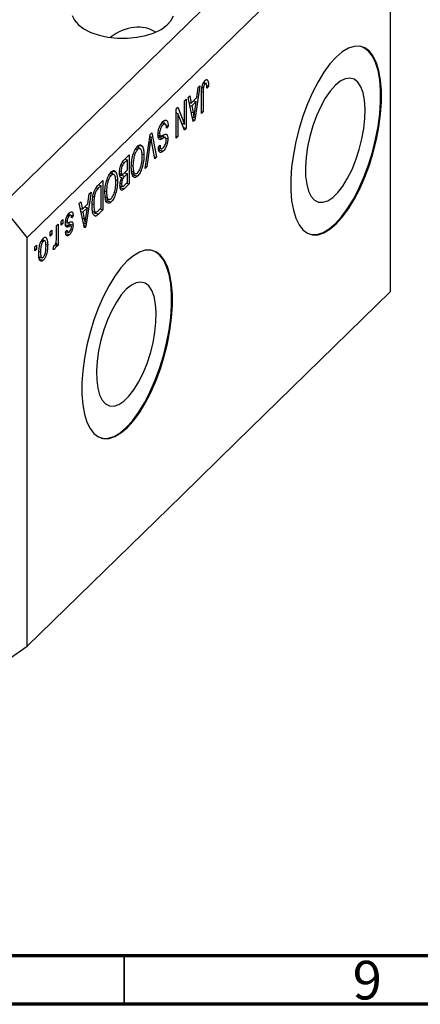
# Model space of a CAD drawing. Units: millimetres. Extents: x 15 to 634, y 5 to 415.
# Drawn here: x 141 to 182, y 5 to 106 of the extents above; entities that cross this region are included whole.
import ezdxf

# ---------------------------------------------------------------- set-up
doc = ezdxf.new("R2010")
doc.units = ezdxf.units.MM
doc.styles.add('SLDTEXTSTYLE0', font='TXT', dxfattribs={"width": 0.75})

msp = doc.modelspace()

# ---------------------------------------------------------------- linework, layer by layer
at = {"color": 7, "linetype": 'Continuous', "lineweight": 25}
for p, q in [((176.708, 123.565), (139.373, 87.125)), ((179.362, 120.273), (142.026, 83.832)), ((179.362, 78.271), (179.362, 120.273)), ((159.76, 99.427), (159.239, 95.918)), ((159.441, 98.219), (159.584, 99.255)), ((159.584, 99.255), (159.76, 99.427)), ((159.981, 99.28), (160.122, 99.242)), ((160.098, 99.686), (160.291, 99.634)), ((160.435, 99.659), (160.124, 99.744)), ((160.456, 100.056), (160.554, 100.029)), ((160.46, 99.452), (160.651, 99.4)), ((160.651, 99.4), (160.482, 99.196)), ((158.551, 98.247), (158.727, 98.419)), ((159.073, 95.756), (158.551, 98.247)), ((158.727, 98.419), (158.87, 97.662)), ((158.87, 97.662), (159.441, 98.219)), ((159.93, 96.593), (159.93, 98.629)), ((160.1, 98.818), (160.1, 96.758)), ((157.321, 97.046), (157.502, 97.223)), ((157.502, 97.223), (158.191, 95.507)), ((158.191, 97.895), (158.36, 98.06)), ((158.191, 95.507), (158.191, 97.895)), ((158.36, 98.06), (158.36, 95.06)), ((158.662, 97.719), (158.87, 97.662)), ((158.709, 97.706), (158.672, 97.67)), ((158.724, 97.421), (158.926, 97.366)), ((159.385, 97.814), (158.926, 97.366)), ((158.926, 97.366), (159.063, 96.675)), ((159.104, 97.891), (159.385, 97.814)), ((159.232, 96.791), (159.385, 97.814)), ((157.321, 94.046), (157.321, 97.046)), ((157.321, 96.693), (157.341, 96.643)), ((157.321, 96.649), (157.49, 96.603)), ((157.49, 96.603), (157.49, 94.211)), ((158.18, 94.884), (157.49, 96.603)), ((158.981, 96.197), (159.156, 96.149)), ((159.93, 96.804), (160.1, 96.758)), ((160.1, 96.758), (159.93, 96.593)), ((155.741, 95.458), (155.954, 95.4)), ((156.243, 95.488), (155.83, 95.6)), ((156.309, 95.341), (156.515, 95.285)), ((156.515, 95.285), (156.345, 95.08)), ((157.898, 95.586), (158.191, 95.507)), ((157.918, 95.581), (157.918, 95.536)), ((159.027, 95.975), (159.239, 95.918)), ((159.239, 95.918), (159.073, 95.756)), ((154.132, 90.934), (154.647, 94.436)), ((154.614, 94.215), (154.743, 94.18)), ((154.647, 94.436), (154.822, 94.607)), ((154.822, 94.607), (155.31, 92.084)), ((155.457, 94.37), (155.726, 94.297)), ((155.477, 94.604), (155.624, 94.564)), ((155.547, 94.161), (155.99, 94.041)), ((156.223, 94.11), (155.781, 94.23)), ((157.321, 94.258), (157.49, 94.211)), ((157.49, 94.211), (157.321, 94.046)), ((158.078, 95.137), (158.36, 95.06)), ((158.36, 95.06), (158.18, 94.884)), ((153.404, 93.343), (153.516, 92.997)), ((153.493, 93.319), (153.846, 93.223)), ((154.672, 93.637), (154.308, 91.106)), ((155.136, 91.913), (154.809, 93.771)), ((155.496, 93.122), (155.666, 93.327)), ((155.605, 93.946), (155.706, 93.919)), ((156.266, 94.056), (156.472, 94.001)), ((152.003, 91.855), (152.505, 92.346)), ((152.505, 92.346), (152.505, 89.346)), ((153.149, 92.933), (153.366, 92.874)), ((153.659, 92.958), (153.25, 93.069)), ((153.827, 92.406), (154.011, 92.355)), ((155.096, 92.142), (155.31, 92.084)), ((155.504, 93.042), (155.85, 92.948)), ((155.716, 93.029), (155.556, 92.836)), ((155.556, 92.836), (155.998, 92.716)), ((151.666, 91.348), (151.834, 91.303)), ((152.336, 91.83), (151.999, 91.501)), ((152.055, 91.906), (152.336, 91.83)), ((152.063, 91.914), (152.063, 91.904)), ((152.336, 90.778), (152.336, 91.83)), ((152.731, 91.255), (152.887, 91.212)), ((154.163, 91.145), (154.308, 91.106)), ((155.31, 92.084), (155.136, 91.913)), ((150.434, 90.283), (150.65, 90.224)), ((150.944, 90.308), (150.535, 90.419)), ((150.689, 90.693), (150.801, 90.346)), ((150.777, 90.669), (151.131, 90.573)), ((151.518, 90.404), (151.842, 90.316)), ((151.527, 90.701), (151.678, 90.66)), ((151.697, 90.356), (151.594, 90.255)), ((151.594, 90.255), (152.036, 90.134)), ((152.023, 90.472), (152.336, 90.778)), ((152.336, 90.427), (152.036, 90.134)), ((152.055, 90.503), (152.336, 90.427)), ((152.063, 90.512), (152.063, 90.501)), ((152.336, 89.531), (152.336, 90.427)), ((152.773, 90.654), (152.958, 90.603)), ((152.796, 90.486), (153.178, 90.382)), ((153.034, 90.421), (152.921, 90.265)), ((152.921, 90.265), (153.363, 90.144)), ((154.308, 91.106), (154.132, 90.934)), ((149.308, 89.226), (149.79, 89.696)), ((149.62, 89.179), (149.329, 88.895)), ((149.339, 89.256), (149.62, 89.179)), ((149.348, 89.264), (149.348, 89.253)), ((149.62, 86.881), (149.62, 89.179)), ((149.79, 89.696), (149.79, 86.696)), ((151.112, 89.755), (151.296, 89.705)), ((151.551, 89.166), (151.866, 89.081)), ((151.711, 89.123), (151.557, 88.972)), ((151.583, 89.421), (151.72, 89.383)), ((151.633, 90.002), (151.733, 89.975)), ((151.649, 90.003), (151.869, 89.943)), ((152.505, 89.346), (151.999, 88.851)), ((152.058, 89.26), (152.336, 89.531)), ((152.224, 89.422), (152.505, 89.346)), ((148.581, 88.515), (148.059, 85.006)), ((148.262, 87.308), (148.404, 88.343)), ((148.404, 88.343), (148.581, 88.515)), ((148.786, 88.097), (148.922, 88.06)), ((150.016, 88.605), (150.172, 88.562)), ((151.557, 88.972), (151.999, 88.851)), ((142.026, 83.832), (139.373, 87.125)), ((147.372, 87.335), (147.548, 87.507)), ((147.894, 84.845), (147.372, 87.335)), ((147.548, 87.507), (147.691, 86.751)), ((147.691, 86.751), (148.262, 87.308)), ((148.697, 87.307), (148.857, 87.264)), ((150.057, 88.004), (150.243, 87.953)), ((150.081, 87.836), (150.462, 87.732)), ((150.319, 87.771), (150.206, 87.614)), ((150.206, 87.614), (150.648, 87.494)), ((146.157, 86.106), (146.34, 86.056)), ((146.542, 86.111), (146.208, 86.202)), ((146.266, 86.378), (146.314, 86.193)), ((146.314, 86.193), (146.301, 86.176)), ((146.314, 86.193), (146.756, 86.072)), ((146.756, 86.072), (146.587, 85.868)), ((147.482, 86.807), (147.691, 86.751)), ((147.53, 86.794), (147.493, 86.758)), ((147.545, 86.51), (147.747, 86.455)), ((148.206, 86.903), (147.747, 86.455)), ((147.747, 86.455), (147.883, 85.764)), ((147.925, 86.979), (148.206, 86.903)), ((148.052, 85.88), (148.206, 86.903)), ((148.735, 86.525), (149.113, 86.422)), ((148.981, 86.458), (148.887, 86.366)), ((148.887, 86.366), (149.33, 86.246)), ((148.918, 86.089), (149.07, 86.048)), ((149.79, 86.696), (149.33, 86.246)), ((149.334, 86.601), (149.62, 86.881)), ((149.509, 86.772), (149.79, 86.696)), ((145.038, 85.058), (145.208, 85.223)), ((145.038, 83.927), (145.038, 85.058)), ((145.208, 85.223), (145.208, 83.041)), ((145.526, 85.534), (145.696, 85.7)), ((145.526, 85.105), (145.526, 85.534)), ((145.526, 85.317), (145.696, 85.271)), ((145.696, 85.271), (145.526, 85.105)), ((145.696, 85.7), (145.696, 85.271)), ((145.961, 85.396), (146.159, 85.342)), ((145.975, 85.542), (146.12, 85.502)), ((146.07, 85.155), (146.512, 85.035)), ((146.277, 85.362), (146.293, 85.236)), ((146.293, 85.236), (146.279, 85.098)), ((146.293, 85.236), (146.735, 85.115)), ((147.801, 85.285), (147.976, 85.238)), ((147.848, 85.064), (148.059, 85.006)), ((144.381, 84.416), (144.55, 84.582)), ((144.381, 83.987), (144.381, 84.416)), ((144.381, 84.199), (144.55, 84.153)), ((144.55, 84.153), (144.381, 83.987)), ((144.55, 84.582), (144.55, 84.153)), ((145.917, 84.246), (146.359, 84.126)), ((145.972, 84.371), (146.141, 84.576)), ((146.015, 84.424), (146.278, 84.352)), ((148.059, 85.006), (147.894, 84.845)), ((142.026, 41.831), (142.026, 83.832)), ((142.811, 82.884), (142.981, 83.049)), ((142.981, 83.049), (142.981, 82.621)), ((143.48, 83.496), (143.666, 83.445)), ((143.856, 83.488), (143.535, 83.575)), ((143.625, 83.699), (143.643, 83.546)), ((143.931, 83.129), (144.126, 83.076)), ((144.962, 83.245), (145.038, 83.224)), ((145.038, 82.876), (145.038, 83.224)), ((145.038, 83.088), (145.208, 83.041)), ((145.208, 83.041), (145.038, 82.876)), ((142.811, 82.455), (142.811, 82.884)), ((142.811, 82.667), (142.981, 82.621)), ((142.981, 82.621), (142.811, 82.455)), ((143.226, 82.394), (143.384, 82.351)), ((144.678, 82.602), (144.741, 82.976)), ((144.691, 82.681), (144.838, 82.641)), ((143.363, 81.808), (143.228, 81.622)), ((143.228, 81.622), (143.67, 81.501)), ((143.255, 81.837), (143.594, 81.745)), ((179.362, 78.271), (163.494, 62.784)), ((163.494, 62.784), (157.894, 57.318)), ((157.894, 57.318), (142.026, 41.831)), ((139.373, 39.98), (142.026, 41.831))]:
    msp.add_line(p, q, dxfattribs=at)
at = {"color": 8, "linetype": 'Continuous', "lineweight": 25}
for p, q in [((159.938, 98.862), (160.1, 98.818)), ((158.87, 96.728), (159.063, 96.675)), ((154.535, 93.674), (154.672, 93.637)), ((151.777, 91.561), (151.999, 91.501)), ((149.106, 88.956), (149.329, 88.895)), ((145.968, 85.07), (146.322, 84.974)), ((147.69, 85.816), (147.883, 85.764))]:
    msp.add_line(p, q, dxfattribs=at)
at = {"color": 7, "linetype": 'Continuous', "lineweight": 70}
for p, q in [((584, 10), (20, 10)), ((589, 5), (15, 5))]:
    msp.add_line(p, q, dxfattribs=at)
at = {"color": 7, "linetype": 'Continuous', "lineweight": 35}
msp.add_line((152, 10), (152, 5), dxfattribs=at)
at = {"color": 7, "linetype": 'Continuous', "lineweight": 25, "flags": 128}
for points in [[(146.646, 106.668), (146.872, 106.168), (147.278, 105.698), (147.849, 105.276), (148.565, 104.918), (149.399, 104.636)], [(149.399, 104.636), (150.322, 104.44), (151.301, 104.338), (152.299, 104.333), (153.28, 104.426), (154.211, 104.612), (155.055, 104.886), (155.784, 105.237), (156.371, 105.653), (156.794, 106.119), (157.039, 106.617)], [(173.761, 102.378), (173.126, 101.678), (172.502, 100.831), (171.902, 99.853), (171.336, 98.763), (170.816, 97.58), (170.35, 96.328), (169.948, 95.028), (169.617, 93.705), (169.364, 92.384), (169.192, 91.09), (169.105, 89.846), (169.105, 88.677), (169.192, 87.602), (169.364, 86.643), (169.617, 85.818), (169.948, 85.141), (170.35, 84.626), (170.816, 84.282), (171.336, 84.115), (171.902, 84.129), (172.502, 84.323), (173.126, 84.694), (173.761, 85.234), (174.397, 85.934), (175.02, 86.781), (175.621, 87.759), (176.186, 88.849), (176.706, 90.031), (177.172, 91.284), (177.574, 92.584), (177.905, 93.907), (178.159, 95.228), (178.331, 96.522), (178.417, 97.765), (178.417, 98.935), (178.331, 100.01), (178.159, 100.969), (177.905, 101.794), (177.574, 102.47), (177.172, 102.986), (176.706, 103.33), (176.186, 103.497), (175.621, 103.483), (175.02, 103.289), (174.397, 102.918), (173.761, 102.378)], [(171.094, 84.169), (171.248, 84.139), (171.813, 84.153), (172.414, 84.347), (173.037, 84.718), (173.673, 85.258), (174.308, 85.958), (174.932, 86.805), (175.532, 87.783), (176.098, 88.873), (176.618, 90.056), (177.084, 91.308), (177.486, 92.608), (177.816, 93.931), (178.07, 95.252), (178.242, 96.546), (178.329, 97.79), (178.329, 98.959), (178.242, 100.034), (178.07, 100.993), (177.816, 101.818), (177.486, 102.494), (177.084, 103.01), (176.618, 103.354), (176.339, 103.467)], [(173.673, 99.47), (173.154, 98.883), (172.65, 98.149), (172.175, 97.292), (171.744, 96.335), (171.368, 95.306), (171.058, 94.235), (170.823, 93.152), (170.671, 92.088), (170.605, 91.075), (170.627, 90.141), (170.736, 89.313), (170.931, 88.614), (171.204, 88.066), (171.548, 87.684), (171.953, 87.479), (172.408, 87.456), (172.899, 87.617), (173.412, 87.956), (173.933, 88.464), (174.447, 89.127), (174.938, 89.925), (175.392, 90.835), (175.798, 91.832), (176.142, 92.886), (176.415, 93.967), (176.609, 95.044), (176.719, 96.087), (176.741, 97.064), (176.675, 97.948), (176.522, 98.714), (176.288, 99.339), (175.978, 99.806), (175.602, 100.101), (175.17, 100.216), (174.696, 100.146), (174.192, 99.896), (173.673, 99.47)], [(152.293, 81.424), (151.658, 80.724), (151.034, 79.877), (150.434, 78.9), (149.868, 77.81), (149.348, 76.627), (148.882, 75.374), (148.48, 74.074), (148.149, 72.752), (147.896, 71.431), (147.724, 70.137), (147.637, 68.893), (147.637, 67.723), (147.724, 66.649), (147.896, 65.69), (148.149, 64.865), (148.48, 64.188), (148.882, 63.673), (149.348, 63.329), (149.868, 63.162), (150.434, 63.176), (151.034, 63.37), (151.658, 63.74), (152.293, 64.281), (152.929, 64.981), (153.552, 65.828), (154.153, 66.805), (154.718, 67.896), (155.238, 69.078), (155.704, 70.331), (156.106, 71.631), (156.437, 72.953), (156.691, 74.274), (156.863, 75.568), (156.949, 76.812), (156.949, 77.982), (156.863, 79.056), (156.691, 80.015), (156.437, 80.84), (156.106, 81.517), (155.704, 82.032), (155.238, 82.376), (154.718, 82.543), (154.153, 82.529), (153.552, 82.335), (152.929, 81.965), (152.293, 81.424)], [(149.626, 63.215), (149.78, 63.186), (150.345, 63.2), (150.946, 63.394), (151.569, 63.765), (152.205, 64.305), (152.84, 65.005), (153.464, 65.852), (154.064, 66.829), (154.63, 67.92), (155.15, 69.102), (155.616, 70.355), (156.018, 71.655), (156.348, 72.977), (156.602, 74.298), (156.774, 75.592), (156.861, 76.836), (156.861, 78.006), (156.774, 79.08), (156.602, 80.039), (156.348, 80.865), (156.018, 81.541), (155.616, 82.056), (155.15, 82.4), (154.871, 82.514)], [(152.205, 78.517), (151.686, 77.929), (151.182, 77.196), (150.707, 76.339), (150.276, 75.382), (149.9, 74.353), (149.59, 73.282), (149.355, 72.198), (149.203, 71.135), (149.137, 70.121), (149.159, 69.187), (149.269, 68.359), (149.463, 67.661), (149.736, 67.113), (150.08, 66.731), (150.485, 66.525), (150.94, 66.503), (151.431, 66.663), (151.944, 67.003), (152.465, 67.511), (152.979, 68.174), (153.47, 68.972), (153.924, 69.882), (154.33, 70.879), (154.674, 71.933), (154.947, 73.014), (155.141, 74.091), (155.251, 75.133), (155.273, 76.111), (155.207, 76.995), (155.054, 77.761), (154.82, 78.386), (154.51, 78.853), (154.134, 79.148), (153.702, 79.262), (153.228, 79.193), (152.724, 78.942), (152.205, 78.517)]]:
    msp.add_lwpolyline(points, dxfattribs=at)
at = {"color": 7, "linetype": 'Continuous', "lineweight": 25}
msp.add_ellipse((151.85, 98.456), major_axis=(2.846, 6.755), ratio=0.6530744, start_param=6.1648769, end_param=7.1072456, dxfattribs=at)
for points, knots in [([(159.93, 98.629), (159.932, 98.745), (159.935, 98.978), (159.971, 99.299), (160.041, 99.559), (160.141, 99.804), (160.236, 99.917), (160.299, 99.992)], [0, 0, 0, 0, 0.2509744, 0.5011885, 0.6264118, 0.7515655, 1, 1, 1, 1]), ([(160.122, 99.242), (160.114, 99.16), (160.1, 99.013), (160.1, 98.878), (160.1, 98.818)], [0, 0, 0, 0, 0.55967148, 1, 1, 1, 1]), ([(160.291, 99.634), (160.27, 99.61), (160.228, 99.562), (160.177, 99.454), (160.14, 99.344), (160.128, 99.276), (160.122, 99.242)], [0, 0, 0, 0, 0.2799361, 0.5596819, 0.7799194, 1, 1, 1, 1]), ([(160.194, 99.843), (160.194, 99.841), (160.203, 99.81), (160.201, 99.766), (160.2, 99.723)], [0, 0, 0, 0, 0.0448066, 1, 1, 1, 1]), ([(160.482, 99.196), (160.478, 99.327), (160.474, 99.491), (160.431, 99.635), (160.395, 99.676), (160.346, 99.679), (160.31, 99.649), (160.291, 99.634)], [0, 0, 0, 0, 0.50016334, 0.62533003, 0.75032979, 0.87507983, 1, 1, 1, 1]), ([(160.299, 99.992), (160.355, 100.038), (160.455, 100.122), (160.524, 100.057), (160.554, 100.029)], [0, 0, 0, 0, 0.5602222, 1, 1, 1, 1]), ([(160.554, 100.029), (160.588, 99.934), (160.649, 99.764), (160.65, 99.512), (160.651, 99.4)], [0, 0, 0, 0, 0.55813309, 1, 1, 1, 1]), ([(159.063, 96.675), (159.082, 96.579), (159.115, 96.408), (159.143, 96.228), (159.156, 96.149)], [0, 0, 0, 0, 0.5600122, 1, 1, 1, 1]), ([(159.156, 96.149), (159.167, 96.267), (159.187, 96.479), (159.218, 96.696), (159.232, 96.791)], [0, 0, 0, 0, 0.5599894, 1, 1, 1, 1]), ([(155.454, 94.389), (155.463, 94.533), (155.481, 94.821), (155.62, 95.259), (155.795, 95.578), (155.91, 95.702), (155.968, 95.765)], [0, 0, 0, 0, 0.2795457, 0.558773, 0.7790389, 1, 1, 1, 1]), ([(155.954, 95.4), (155.908, 95.351), (155.817, 95.252), (155.702, 95.022), (155.633, 94.771), (155.627, 94.633), (155.624, 94.564)], [0, 0, 0, 0, 0.2808504, 0.5599587, 0.7797674, 1, 1, 1, 1]), ([(156.345, 95.08), (156.338, 95.178), (156.323, 95.373), (156.221, 95.515), (156.088, 95.512), (155.999, 95.437), (155.954, 95.4)], [0, 0, 0, 0, 0.2807431, 0.5591429, 0.7794096, 1, 1, 1, 1]), ([(155.968, 95.765), (156.051, 95.832), (156.215, 95.967), (156.403, 95.879), (156.499, 95.623), (156.509, 95.398), (156.515, 95.285)], [0, 0, 0, 0, 0.28006277, 0.55892679, 0.77917552, 1, 1, 1, 1]), ([(156.018, 95.796), (156.028, 95.775), (156.057, 95.711), (156.059, 95.606), (156.061, 95.537)], [0, 0, 0, 0, 0.3419678, 1, 1, 1, 1]), ([(154.743, 94.18), (154.731, 94.079), (154.708, 93.898), (154.683, 93.717), (154.672, 93.637)], [0, 0, 0, 0, 0.5599895, 1, 1, 1, 1]), ([(154.809, 93.771), (154.796, 93.846), (154.773, 93.981), (154.752, 94.119), (154.743, 94.18)], [0, 0, 0, 0, 0.56, 1, 1, 1, 1]), ([(155.706, 93.919), (155.665, 93.919), (155.584, 93.919), (155.476, 94.056), (155.462, 94.263), (155.454, 94.389)], [0, 0, 0, 0, 0.2809661, 0.5614008, 1, 1, 1, 1]), ([(155.777, 94.215), (155.742, 94.22), (155.67, 94.23), (155.588, 94.184), (155.547, 94.161)], [0, 0, 0, 0, 0.4986181, 1, 1, 1, 1]), ([(155.624, 94.564), (155.625, 94.522), (155.628, 94.439), (155.657, 94.347), (155.704, 94.297), (155.826, 94.286), (155.94, 94.346), (156.032, 94.395)], [0, 0, 0, 0, 0.1249721, 0.2498152, 0.3745975, 0.4995717, 1, 1, 1, 1]), ([(156.001, 94.383), (156.002, 94.379), (156.031, 94.322), (156.03, 94.218), (156.03, 94.121)], [0, 0, 0, 0, 0.0683707, 1, 1, 1, 1]), ([(156.032, 94.395), (156.094, 94.423), (156.217, 94.48), (156.372, 94.45), (156.46, 94.267), (156.468, 94.089), (156.472, 94.001)], [0, 0, 0, 0, 0.2811422, 0.5600561, 0.7798619, 1, 1, 1, 1]), ([(152.884, 92.296), (152.957, 92.514), (153.089, 92.904), (153.28, 93.126), (153.364, 93.223)], [0, 0, 0, 0, 0.5590685, 1, 1, 1, 1]), ([(153.364, 93.223), (153.418, 93.269), (153.524, 93.359), (153.702, 93.391), (153.791, 93.287), (153.846, 93.223)], [0, 0, 0, 0, 0.2804964, 0.5607765, 1, 1, 1, 1]), ([(153.846, 93.223), (153.901, 93.096), (153.998, 92.87), (154.007, 92.513), (154.011, 92.355)], [0, 0, 0, 0, 0.5591025, 1, 1, 1, 1]), ([(155.666, 93.327), (155.672, 93.245), (155.685, 93.082), (155.765, 92.95), (155.88, 92.962), (155.955, 93.028), (155.993, 93.061)], [0, 0, 0, 0, 0.2807568, 0.5592998, 0.7792108, 1, 1, 1, 1]), ([(155.99, 94.041), (155.936, 94.012), (155.84, 93.96), (155.747, 93.931), (155.706, 93.919)], [0, 0, 0, 0, 0.5601301, 1, 1, 1, 1]), ([(156.249, 94.094), (156.204, 94.102), (156.123, 94.114), (156.031, 94.063), (155.99, 94.041)], [0, 0, 0, 0, 0.557866, 1, 1, 1, 1]), ([(155.993, 93.061), (156.035, 93.107), (156.121, 93.199), (156.229, 93.413), (156.293, 93.648), (156.299, 93.777), (156.303, 93.842)], [0, 0, 0, 0, 0.2809288, 0.5599766, 0.7797524, 1, 1, 1, 1]), ([(156.472, 94.001), (156.465, 93.867), (156.451, 93.6), (156.321, 93.193), (156.16, 92.892), (156.052, 92.775), (155.998, 92.716)], [0, 0, 0, 0, 0.27969664, 0.5588536, 0.7791302, 1, 1, 1, 1]), ([(156.303, 93.842), (156.301, 93.903), (156.298, 94.011), (156.264, 94.069), (156.249, 94.094)], [0, 0, 0, 0, 0.56037359, 1, 1, 1, 1]), ([(152.717, 91.056), (152.723, 91.277), (152.733, 91.671), (152.838, 92.105), (152.884, 92.296)], [0, 0, 0, 0, 0.5602848, 1, 1, 1, 1]), ([(153.366, 92.874), (153.309, 92.808), (153.196, 92.676), (153.054, 92.351), (152.908, 91.837), (152.896, 91.47), (152.887, 91.212)], [0, 0, 0, 0, 0.1867689, 0.3736119, 0.5607427, 1, 1, 1, 1]), ([(153.362, 90.494), (153.44, 90.59), (153.596, 90.783), (153.763, 91.279), (153.834, 91.76), (153.839, 92.049), (153.842, 92.195)], [0, 0, 0, 0, 0.2488375, 0.4980746, 0.7486038, 1, 1, 1, 1]), ([(154.011, 92.355), (154.006, 92.142), (153.996, 91.718), (153.859, 91.05), (153.63, 90.465), (153.452, 90.251), (153.363, 90.144)], [0, 0, 0, 0, 0.2811022, 0.5606668, 0.7804755, 1, 1, 1, 1]), ([(153.842, 92.195), (153.838, 92.342), (153.829, 92.635), (153.725, 92.918), (153.56, 93.018), (153.43, 92.922), (153.366, 92.874)], [0, 0, 0, 0, 0.2809861, 0.5604983, 0.7804774, 1, 1, 1, 1]), ([(155.998, 92.716), (155.924, 92.655), (155.777, 92.534), (155.603, 92.596), (155.513, 92.82), (155.502, 93.022), (155.496, 93.122)], [0, 0, 0, 0, 0.28015527, 0.55906382, 0.77928471, 1, 1, 1, 1]), ([(151.508, 90.492), (151.515, 90.633), (151.528, 90.915), (151.65, 91.363), (151.829, 91.676), (151.945, 91.795), (152.003, 91.855)], [0, 0, 0, 0, 0.28035706, 0.55927491, 0.77891226, 1, 1, 1, 1]), ([(151.834, 91.303), (151.807, 91.25), (151.751, 91.144), (151.688, 90.906), (151.682, 90.753), (151.678, 90.66)], [0, 0, 0, 0, 0.2801682, 0.5601913, 1, 1, 1, 1]), ([(151.999, 91.501), (151.968, 91.47), (151.912, 91.415), (151.858, 91.337), (151.834, 91.303)], [0, 0, 0, 0, 0.5603573, 1, 1, 1, 1]), ([(152.887, 91.212), (152.89, 91.085), (152.895, 90.857), (152.939, 90.681), (152.958, 90.603)], [0, 0, 0, 0, 0.55994383, 1, 1, 1, 1]), ([(150.169, 89.646), (150.242, 89.864), (150.374, 90.254), (150.565, 90.476), (150.649, 90.573)], [0, 0, 0, 0, 0.5590685, 1, 1, 1, 1]), ([(150.65, 90.224), (150.594, 90.158), (150.481, 90.026), (150.339, 89.7), (150.192, 89.187), (150.18, 88.82), (150.172, 88.562)], [0, 0, 0, 0, 0.18676894, 0.3736119, 0.56074272, 1, 1, 1, 1]), ([(150.649, 90.573), (150.702, 90.618), (150.808, 90.708), (150.986, 90.741), (151.076, 90.636), (151.131, 90.573)], [0, 0, 0, 0, 0.2804964, 0.5607765, 1, 1, 1, 1]), ([(151.126, 89.544), (151.122, 89.691), (151.114, 89.985), (151.01, 90.268), (150.844, 90.368), (150.715, 90.272), (150.65, 90.224)], [0, 0, 0, 0, 0.2809861, 0.5604983, 0.7804774, 1, 1, 1, 1]), ([(151.131, 90.573), (151.185, 90.446), (151.283, 90.22), (151.292, 89.863), (151.296, 89.705)], [0, 0, 0, 0, 0.5591025, 1, 1, 1, 1]), ([(151.733, 89.975), (151.693, 89.977), (151.613, 89.982), (151.524, 90.159), (151.514, 90.366), (151.508, 90.492)], [0, 0, 0, 0, 0.2798669, 0.5602377, 1, 1, 1, 1]), ([(151.678, 90.66), (151.682, 90.575), (151.691, 90.406), (151.787, 90.302), (151.91, 90.366), (151.985, 90.437), (152.023, 90.472)], [0, 0, 0, 0, 0.2800187, 0.5581572, 0.7784598, 1, 1, 1, 1]), ([(152.036, 90.134), (152.004, 90.104), (151.948, 90.049), (151.893, 89.975), (151.869, 89.943)], [0, 0, 0, 0, 0.56032584, 1, 1, 1, 1]), ([(153.363, 90.144), (153.29, 90.087), (153.142, 89.971), (152.953, 90.02), (152.758, 90.311), (152.734, 90.749), (152.717, 91.056)], [0, 0, 0, 0, 0.186969, 0.3740069, 0.5612633, 1, 1, 1, 1]), ([(152.958, 90.603), (152.981, 90.548), (153.027, 90.437), (153.163, 90.359), (153.287, 90.443), (153.362, 90.494)], [0, 0, 0, 0, 0.2810714, 0.5621124, 1, 1, 1, 1]), ([(148.687, 87.102), (148.691, 87.287), (148.699, 87.655), (148.783, 88.169), (148.897, 88.575), (149.059, 88.951), (149.209, 89.116), (149.308, 89.226)], [0, 0, 0, 0, 0.2506808, 0.5007506, 0.6259839, 0.7508833, 1, 1, 1, 1]), ([(150.002, 88.406), (150.008, 88.627), (150.017, 89.021), (150.122, 89.455), (150.169, 89.646)], [0, 0, 0, 0, 0.5602848, 1, 1, 1, 1]), ([(150.647, 87.844), (150.725, 87.94), (150.881, 88.133), (151.048, 88.629), (151.118, 89.109), (151.124, 89.399), (151.126, 89.544)], [0, 0, 0, 0, 0.2488375, 0.4980746, 0.7486038, 1, 1, 1, 1]), ([(151.296, 89.705), (151.291, 89.492), (151.28, 89.067), (151.143, 88.4), (150.915, 87.815), (150.737, 87.601), (150.648, 87.494)], [0, 0, 0, 0, 0.28110222, 0.56066683, 0.78047553, 1, 1, 1, 1]), ([(151.551, 89.168), (151.56, 89.321), (151.578, 89.593), (151.686, 89.858), (151.733, 89.975)], [0, 0, 0, 0, 0.5592413, 1, 1, 1, 1]), ([(151.999, 88.851), (151.934, 88.792), (151.804, 88.674), (151.65, 88.718), (151.565, 88.904), (151.555, 89.08), (151.551, 89.168)], [0, 0, 0, 0, 0.2808006, 0.5589677, 0.7794648, 1, 1, 1, 1]), ([(151.869, 89.943), (151.844, 89.899), (151.793, 89.81), (151.729, 89.602), (151.724, 89.466), (151.72, 89.383)], [0, 0, 0, 0, 0.2806462, 0.5605609, 1, 1, 1, 1]), ([(151.72, 89.383), (151.722, 89.329), (151.726, 89.221), (151.767, 89.108), (151.879, 89.073), (151.984, 89.183), (152.058, 89.26)], [0, 0, 0, 0, 0.1872168, 0.3738577, 0.5596918, 1, 1, 1, 1]), ([(149.329, 88.895), (149.281, 88.846), (149.187, 88.747), (149.057, 88.543), (148.968, 88.293), (148.937, 88.138), (148.922, 88.06)], [0, 0, 0, 0, 0.2807474, 0.5599995, 0.7797085, 1, 1, 1, 1]), ([(150.648, 87.494), (150.574, 87.436), (150.426, 87.321), (150.238, 87.37), (150.043, 87.66), (150.019, 88.099), (150.002, 88.406)], [0, 0, 0, 0, 0.186969, 0.3740069, 0.5612633, 1, 1, 1, 1]), ([(150.172, 88.562), (150.175, 88.435), (150.18, 88.206), (150.224, 88.031), (150.243, 87.953)], [0, 0, 0, 0, 0.5599438, 1, 1, 1, 1]), ([(149.07, 86.048), (148.994, 86.054), (148.843, 86.066), (148.709, 86.472), (148.695, 86.863), (148.687, 87.102)], [0, 0, 0, 0, 0.2781954, 0.558779, 1, 1, 1, 1]), ([(148.922, 88.06), (148.9, 87.905), (148.861, 87.627), (148.858, 87.375), (148.857, 87.264)], [0, 0, 0, 0, 0.5595654, 1, 1, 1, 1]), ([(148.857, 87.264), (148.863, 87.04), (148.871, 86.728), (148.98, 86.464), (149.062, 86.445), (149.103, 86.435)], [0, 0, 0, 0, 0.55995525, 0.78064028, 1, 1, 1, 1]), ([(150.243, 87.953), (150.266, 87.898), (150.312, 87.787), (150.448, 87.709), (150.571, 87.793), (150.647, 87.844)], [0, 0, 0, 0, 0.2810714, 0.5621124, 1, 1, 1, 1]), ([(145.95, 85.283), (145.956, 85.397), (145.967, 85.623), (146.076, 85.973), (146.214, 86.229), (146.306, 86.329), (146.352, 86.379)], [0, 0, 0, 0, 0.2798668, 0.558937, 0.7791378, 1, 1, 1, 1]), ([(146.34, 86.056), (146.31, 86.023), (146.249, 85.958), (146.174, 85.806), (146.127, 85.64), (146.122, 85.548), (146.12, 85.502)], [0, 0, 0, 0, 0.2807117, 0.5598165, 0.7798135, 1, 1, 1, 1]), ([(146.587, 85.868), (146.581, 85.926), (146.568, 86.043), (146.508, 86.136), (146.424, 86.128), (146.368, 86.08), (146.34, 86.056)], [0, 0, 0, 0, 0.2805835, 0.5593675, 0.779413, 1, 1, 1, 1]), ([(146.352, 86.379), (146.41, 86.428), (146.526, 86.525), (146.702, 86.457), (146.736, 86.219), (146.756, 86.072)], [0, 0, 0, 0, 0.2811856, 0.56074038, 1, 1, 1, 1]), ([(149.33, 86.246), (149.28, 86.199), (149.193, 86.114), (149.107, 86.068), (149.07, 86.048)], [0, 0, 0, 0, 0.5603093, 1, 1, 1, 1]), ([(149.103, 86.435), (149.145, 86.455), (149.221, 86.491), (149.299, 86.567), (149.334, 86.601)], [0, 0, 0, 0, 0.5590458, 1, 1, 1, 1]), ([(146.322, 84.974), (146.27, 84.953), (146.169, 84.91), (146.026, 84.889), (145.959, 85.059), (145.953, 85.208), (145.95, 85.283)], [0, 0, 0, 0, 0.2814474, 0.5601829, 0.7795993, 1, 1, 1, 1]), ([(146.12, 85.502), (146.121, 85.462), (146.124, 85.391), (146.148, 85.357), (146.159, 85.342)], [0, 0, 0, 0, 0.5601359, 1, 1, 1, 1]), ([(146.159, 85.342), (146.187, 85.342), (146.239, 85.342), (146.294, 85.367), (146.319, 85.378)], [0, 0, 0, 0, 0.5587486, 1, 1, 1, 1]), ([(146.319, 85.378), (146.373, 85.4), (146.48, 85.443), (146.627, 85.474), (146.721, 85.346), (146.731, 85.192), (146.735, 85.115)], [0, 0, 0, 0, 0.2812658, 0.5612303, 0.7804514, 1, 1, 1, 1]), ([(146.512, 85.035), (146.477, 85.028), (146.415, 85.015), (146.35, 84.987), (146.322, 84.974)], [0, 0, 0, 0, 0.5595516, 1, 1, 1, 1]), ([(146.735, 85.115), (146.729, 85.011), (146.718, 84.803), (146.613, 84.486), (146.485, 84.261), (146.401, 84.171), (146.359, 84.126)], [0, 0, 0, 0, 0.2795324, 0.5585269, 0.7789793, 1, 1, 1, 1]), ([(146.566, 84.906), (146.562, 84.944), (146.557, 85.012), (146.526, 85.028), (146.512, 85.035)], [0, 0, 0, 0, 0.5585472, 1, 1, 1, 1]), ([(147.883, 85.764), (147.902, 85.668), (147.936, 85.496), (147.964, 85.317), (147.976, 85.238)], [0, 0, 0, 0, 0.5600122, 1, 1, 1, 1]), ([(147.976, 85.238), (147.988, 85.356), (148.008, 85.567), (148.039, 85.784), (148.052, 85.88)], [0, 0, 0, 0, 0.5599894, 1, 1, 1, 1]), ([(146.359, 84.126), (146.305, 84.081), (146.198, 83.992), (146.063, 84.006), (145.993, 84.162), (145.979, 84.302), (145.972, 84.371)], [0, 0, 0, 0, 0.2803357, 0.5595391, 0.7791125, 1, 1, 1, 1]), ([(146.053, 84.414), (146.049, 84.407), (146.03, 84.372), (146.009, 84.351), (145.992, 84.335)], [0, 0, 0, 0, 0.1999415, 1, 1, 1, 1]), ([(146.141, 84.576), (146.146, 84.527), (146.157, 84.429), (146.211, 84.356), (146.283, 84.37), (146.329, 84.411), (146.353, 84.432)], [0, 0, 0, 0, 0.2804368, 0.5591468, 0.7793134, 1, 1, 1, 1]), ([(146.353, 84.432), (146.402, 84.484), (146.475, 84.563), (146.554, 84.761), (146.562, 84.858), (146.566, 84.906)], [0, 0, 0, 0, 0.50033729, 0.75056181, 1, 1, 1, 1]), ([(143.214, 82.164), (143.217, 82.317), (143.223, 82.622), (143.311, 83.104), (143.477, 83.531), (143.606, 83.684), (143.67, 83.761)], [0, 0, 0, 0, 0.28126678, 0.5607972, 0.78045922, 1, 1, 1, 1]), ([(143.666, 83.445), (143.641, 83.417), (143.592, 83.361), (143.506, 83.185), (143.396, 82.822), (143.388, 82.539), (143.384, 82.351)], [0, 0, 0, 0, 0.1253761, 0.2508133, 0.5005733, 1, 1, 1, 1]), ([(143.956, 82.91), (143.951, 83.091), (143.944, 83.364), (143.83, 83.509), (143.74, 83.507), (143.691, 83.466), (143.666, 83.445)], [0, 0, 0, 0, 0.4993579, 0.749004, 0.8744694, 1, 1, 1, 1]), ([(143.67, 83.761), (143.724, 83.804), (143.831, 83.889), (143.967, 83.847), (144.106, 83.631), (144.118, 83.305), (144.126, 83.076)], [0, 0, 0, 0, 0.1868157, 0.3736558, 0.5607471, 1, 1, 1, 1]), ([(144.126, 83.076), (144.123, 82.925), (144.116, 82.623), (144.024, 82.147), (143.86, 81.729), (143.733, 81.577), (143.67, 81.501)], [0, 0, 0, 0, 0.2811914, 0.560699, 0.7804386, 1, 1, 1, 1]), ([(144.741, 82.976), (144.762, 82.984), (144.8, 82.999), (144.839, 83.034), (144.856, 83.049)], [0, 0, 0, 0, 0.5599796, 1, 1, 1, 1]), ([(145.038, 83.224), (145.016, 83.104), (144.985, 82.937), (144.906, 82.726), (144.86, 82.669), (144.838, 82.641)], [0, 0, 0, 0, 0.56097638, 0.78080339, 1, 1, 1, 1]), ([(144.856, 83.049), (144.877, 83.074), (144.918, 83.126), (144.978, 83.274), (144.997, 83.384), (145.008, 83.452)], [0, 0, 0, 0, 0.27988883, 0.56035138, 1, 1, 1, 1]), ([(145.008, 83.452), (145.018, 83.543), (145.035, 83.707), (145.037, 83.86), (145.038, 83.927)], [0, 0, 0, 0, 0.5598847, 1, 1, 1, 1]), ([(143.67, 81.501), (143.617, 81.459), (143.511, 81.375), (143.377, 81.415), (143.236, 81.619), (143.223, 81.939), (143.214, 82.164)], [0, 0, 0, 0, 0.1869182, 0.3738078, 0.5609781, 1, 1, 1, 1]), ([(143.384, 82.351), (143.389, 82.17), (143.396, 81.898), (143.51, 81.753), (143.6, 81.756), (143.649, 81.797), (143.674, 81.817)], [0, 0, 0, 0, 0.49930547, 0.74900296, 0.87446942, 1, 1, 1, 1]), ([(143.674, 81.817), (143.699, 81.845), (143.748, 81.901), (143.835, 82.076), (143.944, 82.439), (143.951, 82.721), (143.956, 82.91)], [0, 0, 0, 0, 0.1253922, 0.2507987, 0.5006589, 1, 1, 1, 1]), ([(144.838, 82.641), (144.805, 82.618), (144.746, 82.577), (144.699, 82.594), (144.678, 82.602)], [0, 0, 0, 0, 0.55881592, 1, 1, 1, 1])]:
    msp.add_open_spline(points, degree=3, knots=knots, dxfattribs=at)

# ---------------------------------------------------------------- texts
at = {"color": 7, "linetype": 'Continuous', "lineweight": 0, "insert": (176.96, 9.468), "char_height": 3.969, "attachment_point": 2, "style": 'SLDTEXTSTYLE0'}
msp.add_mtext('9', dxfattribs=at)

doc.saveas('drawing.dxf')
